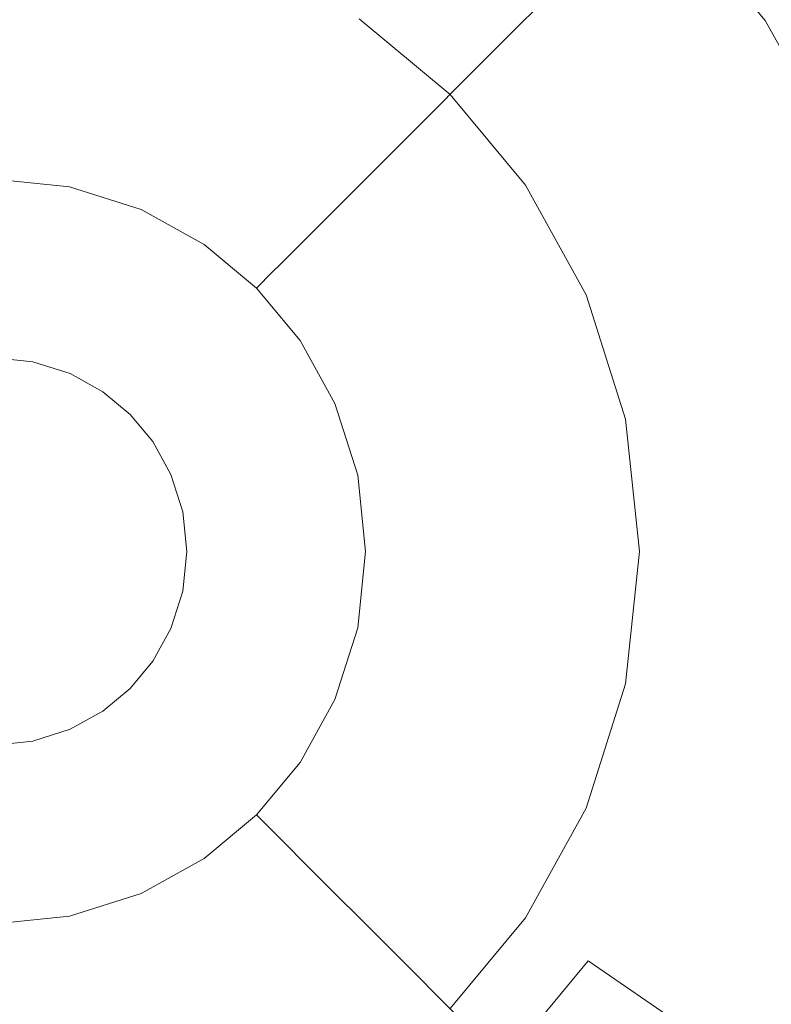
# Model space of a CAD drawing. Extents: x -99 to 241, y -486 to 0.
# Drawn here: x -37 to -34, y -350 to -347 of the extents above; entities that cross this region are included whole.
import ezdxf

# ---------------------------------------------------------------- set-up
doc = ezdxf.new("R2010")
doc.units = 0
doc.header["$LTSCALE"] = 500
doc.header["$MEASUREMENT"] = 0
doc.layers.add('EXC-CHROM', color=7, linetype='Continuous')
doc.layers.add('EXC-DYSZA', color=7, linetype='Continuous')

msp = doc.modelspace()

# ---------------------------------------------------------------- linework, layer by layer
at = {"layer": 'EXC-CHROM', "lineweight": 0, "invisible_edges": 15}
for points in [[(-88.7194, -386.4897, 879.752), (1.0703, -296.7, 879.752), (1.0703, -476.2794, 879.752), (-88.7194, -386.4897, 879.752)], [(-62.4184, -323.0012, 879.752), (1.0703, -296.7, 879.752), (-88.7194, -386.4897, 879.752), (-62.4184, -323.0012, 879.752)], [(-40.7672, -322.4964, 884.752), (-8.4816, -368.0163, 884.752), (-34.0456, -318.5751, 884.752), (-40.7672, -322.4964, 884.752)], [(-47.1199, -327.1328, 884.752), (-10.31, -369.083, 884.752), (-40.7672, -322.4964, 884.752), (-47.1199, -327.1328, 884.752)], [(-8.4816, -368.0163, 884.752), (-40.7672, -322.4964, 884.752), (-10.31, -369.083, 884.752), (-8.4816, -368.0163, 884.752)], [(-52.9923, -332.4271, 884.752), (-12.0378, -370.3441, 884.752), (-47.1199, -327.1328, 884.752), (-52.9923, -332.4271, 884.752)], [(-10.31, -369.083, 884.752), (-47.1199, -327.1328, 884.752), (-12.0378, -370.3441, 884.752), (-10.31, -369.083, 884.752)], [(-58.2865, -338.2996, 884.752), (-13.6353, -371.7842, 884.752), (-52.9923, -332.4271, 884.752), (-58.2865, -338.2996, 884.752)], [(-12.0378, -370.3441, 884.752), (-52.9923, -332.4271, 884.752), (-13.6353, -371.7842, 884.752), (-12.0378, -370.3441, 884.752)], [(-62.923, -344.6522, 884.752), (-15.0754, -373.3816, 884.752), (-58.2865, -338.2996, 884.752), (-62.923, -344.6522, 884.752)], [(-13.6353, -371.7842, 884.752), (-58.2865, -338.2996, 884.752), (-15.0754, -373.3816, 884.752), (-13.6353, -371.7842, 884.752)], [(-66.8444, -351.3739, 884.752), (-16.3366, -375.1095, 884.752), (-62.923, -344.6522, 884.752), (-66.8444, -351.3739, 884.752)], [(-15.0754, -373.3816, 884.752), (-62.923, -344.6522, 884.752), (-16.3366, -375.1095, 884.752), (-15.0754, -373.3816, 884.752)]]:
    msp.add_3dface(points, dxfattribs=at)
at = {"layer": 'EXC-DYSZA', "lineweight": 0}
for points, invisible_edges in [([(-35.3457, -347.2453, 879.952), (-35.1167, -346.27, 879.952), (-35.6266, -347.0116, 879.952), (-35.3457, -347.2453, 879.952)], 11), ([(-35.1167, -346.27, 879.452), (-35.1639, -347.0633, 878.6164), (-35.4933, -346.8176, 878.6164), (-35.1167, -346.27, 879.452)], 15), ([(-35.1167, -346.27, 879.952), (-35.3457, -347.2453, 879.952), (-34.7094, -346.6089, 879.952), (-35.1167, -346.27, 879.952)], 15), ([(-35.1639, -347.0633, 878.6164), (-35.1167, -346.27, 879.452), (-34.7094, -346.6089, 879.452), (-35.1639, -347.0633, 878.6164)], 15), ([(-36.3019, -346.4715, 878.6164), (-36.0771, -347.0814, 877.6469), (-36.4076, -346.9764, 877.6469), (-36.3019, -346.4715, 878.6164)], 15), ([(-36.0771, -347.0814, 877.6469), (-36.3019, -346.4715, 878.6164), (-35.8722, -346.6079, 878.6164), (-36.0771, -347.0814, 877.6469)], 15), ([(-35.8722, -346.6079, 878.6164), (-35.7857, -347.2426, 877.6469), (-36.0771, -347.0814, 877.6469), (-35.8722, -346.6079, 878.6164)], 15), ([(-35.7857, -347.2426, 877.6469), (-35.8722, -346.6079, 878.6164), (-35.4933, -346.8176, 878.6164), (-35.7857, -347.2426, 877.6469)], 15), ([(-35.112, -347.5262, 879.952), (-34.7094, -346.6089, 879.952), (-35.3457, -347.2453, 879.952), (-35.112, -347.5262, 879.952)], 11), ([(-34.3704, -347.0163, 879.452), (-35.1639, -347.0633, 878.6164), (-34.7094, -346.6089, 879.452), (-34.3704, -347.0163, 879.452)], 13), ([(-34.7094, -346.6089, 879.952), (-35.112, -347.5262, 879.952), (-34.3704, -347.0163, 879.952), (-34.7094, -346.6089, 879.952)], 15), ([(-34.3704, -347.0163, 879.452), (-34.7094, -346.6089, 879.952), (-34.3704, -347.0163, 879.952), (-34.3704, -347.0163, 879.452)], 13), ([(-34.7094, -346.6089, 879.952), (-34.3704, -347.0163, 879.452), (-34.7094, -346.6089, 879.452), (-34.7094, -346.6089, 879.952)], 15), ([(-35.4933, -346.8176, 878.6164), (-35.544, -347.4436, 877.6469), (-35.7857, -347.2426, 877.6469), (-35.4933, -346.8176, 878.6164)], 15), ([(-35.544, -347.4436, 877.6469), (-35.4933, -346.8176, 878.6164), (-35.1639, -347.0633, 878.6164), (-35.544, -347.4436, 877.6469)], 15), ([(-36.4754, -347.3006, 876.5992), (-36.7599, -346.9399, 877.6469), (-36.4076, -346.9764, 877.6469), (-36.4754, -347.3006, 876.5992)], 15), ([(-36.7599, -346.9399, 877.6469), (-36.4754, -347.3006, 876.5992), (-36.7599, -347.2712, 876.5992), (-36.7599, -346.9399, 877.6469)], 15), ([(-36.4076, -346.9764, 877.6469), (-36.2085, -347.3854, 876.5992), (-36.4754, -347.3006, 876.5992), (-36.4076, -346.9764, 877.6469)], 15), ([(-36.2085, -347.3854, 876.5992), (-36.4076, -346.9764, 877.6469), (-36.0771, -347.0814, 877.6469), (-36.2085, -347.3854, 876.5992)], 15), ([(-35.1639, -347.0633, 878.6164), (-34.3704, -347.0163, 879.452), (-34.9181, -347.3928, 878.6164), (-35.1639, -347.0633, 878.6164)], 15), ([(-34.9245, -347.8651, 879.952), (-34.3704, -347.0163, 879.952), (-35.112, -347.5262, 879.952), (-34.9245, -347.8651, 879.952)], 11), ([(-34.3704, -347.0163, 879.952), (-34.9245, -347.8651, 879.952), (-34.0985, -347.5077, 879.952), (-34.3704, -347.0163, 879.952)], 15), ([(-34.0985, -347.5077, 879.452), (-34.9181, -347.3928, 878.6164), (-34.3704, -347.0163, 879.452), (-34.0985, -347.5077, 879.452)], 15), ([(-34.3704, -347.0163, 879.952), (-34.0985, -347.5077, 879.452), (-34.3704, -347.0163, 879.452), (-34.3704, -347.0163, 879.952)], 15), ([(-34.0985, -347.5077, 879.452), (-34.3704, -347.0163, 879.952), (-34.0985, -347.5077, 879.952), (-34.0985, -347.5077, 879.452)], 13), ([(-36.0771, -347.0814, 877.6469), (-35.9733, -347.5156, 876.5992), (-36.2085, -347.3854, 876.5992), (-36.0771, -347.0814, 877.6469)], 15), ([(-35.9733, -347.5156, 876.5992), (-36.0771, -347.0814, 877.6469), (-35.7857, -347.2426, 877.6469), (-35.9733, -347.5156, 876.5992)], 15), ([(-34.9181, -347.3928, 878.6164), (-35.544, -347.4436, 877.6469), (-35.1639, -347.0633, 878.6164), (-34.9181, -347.3928, 878.6164)], 13), ([(-35.544, -347.4436, 877.6469), (-35.9733, -347.5156, 876.5992), (-35.7857, -347.2426, 877.6469), (-35.544, -347.4436, 877.6469)], 15), ([(-36.7599, -347.2712, 876.5992), (-36.5027, -347.4302, 875.5496), (-36.7599, -347.4036, 875.5496), (-36.7599, -347.2712, 876.5992)], 15), ([(-36.5027, -347.4302, 875.5496), (-36.7599, -347.2712, 876.5992), (-36.4754, -347.3006, 876.5992), (-36.5027, -347.4302, 875.5496)], 15), ([(-36.4754, -347.3006, 876.5992), (-36.2611, -347.5069, 875.5496), (-36.5027, -347.4302, 875.5496), (-36.4754, -347.3006, 876.5992)], 15), ([(-36.2611, -347.5069, 875.5496), (-36.4754, -347.3006, 876.5992), (-36.2085, -347.3854, 876.5992), (-36.2611, -347.5069, 875.5496)], 15), ([(-36.2085, -347.3854, 876.5992), (-36.0483, -347.6247, 875.5496), (-36.2611, -347.5069, 875.5496), (-36.2085, -347.3854, 876.5992)], 15), ([(-36.0483, -347.6247, 875.5496), (-36.2085, -347.3854, 876.5992), (-35.9733, -347.5156, 876.5992), (-36.0483, -347.6247, 875.5496)], 15), ([(-35.544, -347.4436, 877.6469), (-34.9181, -347.3928, 878.6164), (-35.3432, -347.6851, 877.6469), (-35.544, -347.4436, 877.6469)], 15), ([(-34.9181, -347.3928, 878.6164), (-35.1819, -347.9765, 877.6469), (-35.3432, -347.6851, 877.6469), (-34.9181, -347.3928, 878.6164)], 15), ([(-35.1819, -347.9765, 877.6469), (-34.9181, -347.3928, 878.6164), (-34.7084, -347.7716, 878.6164), (-35.1819, -347.9765, 877.6469)], 15), ([(-34.9181, -347.3928, 878.6164), (-34.0985, -347.5077, 879.452), (-34.7084, -347.7716, 878.6164), (-34.9181, -347.3928, 878.6164)], 15), ([(-36.5027, -347.4302, 875.5496), (-36.7599, -347.4348, 875.4283), (-36.7599, -347.4036, 875.5496), (-36.5027, -347.4302, 875.5496)], 15), ([(-36.7599, -347.4348, 875.4283), (-36.5027, -347.4302, 875.5496), (-36.5091, -347.4608, 875.4283), (-36.7599, -347.4348, 875.4283)], 15), ([(-36.5091, -347.4608, 875.4283), (-36.7599, -347.5067, 875.3264), (-36.7599, -347.4348, 875.4283), (-36.5091, -347.4608, 875.4283)], 15), ([(-36.2611, -347.5069, 875.5496), (-36.5091, -347.4608, 875.4283), (-36.5027, -347.4302, 875.5496), (-36.2611, -347.5069, 875.5496)], 15), ([(-35.9733, -347.5156, 876.5992), (-35.544, -347.4436, 877.6469), (-35.7841, -347.6837, 876.5992), (-35.9733, -347.5156, 876.5992)], 15), ([(-35.3432, -347.6851, 877.6469), (-35.7841, -347.6837, 876.5992), (-35.544, -347.4436, 877.6469), (-35.3432, -347.6851, 877.6469)], 13), ([(-36.7599, -347.5067, 875.3264), (-36.5091, -347.4608, 875.4283), (-36.5237, -347.5312, 875.3264), (-36.7599, -347.5067, 875.3264)], 15), ([(-36.2735, -347.5356, 875.4283), (-36.5237, -347.5312, 875.3264), (-36.5091, -347.4608, 875.4283), (-36.2735, -347.5356, 875.4283)], 15), ([(-36.5091, -347.4608, 875.4283), (-36.2611, -347.5069, 875.5496), (-36.2735, -347.5356, 875.4283), (-36.5091, -347.4608, 875.4283)], 15), ([(-36.5237, -347.5312, 875.3264), (-36.7599, -347.6168, 875.2678), (-36.7599, -347.5067, 875.3264), (-36.5237, -347.5312, 875.3264)], 11), ([(-36.0483, -347.6247, 875.5496), (-36.2735, -347.5356, 875.4283), (-36.2611, -347.5069, 875.5496), (-36.0483, -347.6247, 875.5496)], 15), ([(-35.7841, -347.6837, 876.5992), (-36.0483, -347.6247, 875.5496), (-35.9733, -347.5156, 876.5992), (-35.7841, -347.6837, 876.5992)], 15), ([(-34.8024, -348.2497, 879.952), (-34.0985, -347.5077, 879.952), (-34.9245, -347.8651, 879.952), (-34.8024, -348.2497, 879.952)], 11), ([(-34.0985, -347.5077, 879.952), (-34.8024, -348.2497, 879.952), (-33.9215, -348.0653, 879.952), (-34.0985, -347.5077, 879.952)], 15), ([(-33.9215, -348.0653, 879.452), (-34.7084, -347.7716, 878.6164), (-34.0985, -347.5077, 879.452), (-33.9215, -348.0653, 879.452)], 15), ([(-36.7599, -347.6168, 875.2678), (-36.5237, -347.5312, 875.3264), (-36.5463, -347.6389, 875.2678), (-36.7599, -347.6168, 875.2678)], 15), ([(-36.3022, -347.6016, 875.3264), (-36.5463, -347.6389, 875.2678), (-36.5237, -347.5312, 875.3264), (-36.3022, -347.6016, 875.3264)], 11), ([(-36.5237, -347.5312, 875.3264), (-36.2735, -347.5356, 875.4283), (-36.3022, -347.6016, 875.3264), (-36.5237, -347.5312, 875.3264)], 15), ([(-36.066, -347.6504, 875.4283), (-36.3022, -347.6016, 875.3264), (-36.2735, -347.5356, 875.4283), (-36.066, -347.6504, 875.4283)], 15), ([(-36.2735, -347.5356, 875.4283), (-36.0483, -347.6247, 875.5496), (-36.066, -347.6504, 875.4283), (-36.2735, -347.5356, 875.4283)], 15), ([(-36.5463, -347.6389, 875.2678), (-36.3022, -347.6016, 875.3264), (-36.3459, -347.7026, 875.2678), (-36.5463, -347.6389, 875.2678)], 15), ([(-36.1067, -347.7097, 875.3264), (-36.3459, -347.7026, 875.2678), (-36.3022, -347.6016, 875.3264), (-36.1067, -347.7097, 875.3264)], 11), ([(-36.3022, -347.6016, 875.3264), (-36.066, -347.6504, 875.4283), (-36.1067, -347.7097, 875.3264), (-36.3022, -347.6016, 875.3264)], 15), ([(-36.5463, -347.6389, 875.2678), (-36.7599, -347.7411, 875.252), (-36.7599, -347.6168, 875.2678), (-36.5463, -347.6389, 875.2678)], 15), ([(-36.7599, -347.7411, 875.252), (-36.5463, -347.6389, 875.2678), (-36.5718, -347.7606, 875.252), (-36.7599, -347.7411, 875.252)], 15), ([(-36.3459, -347.7026, 875.2678), (-36.5718, -347.7606, 875.252), (-36.5463, -347.6389, 875.2678), (-36.3459, -347.7026, 875.2678)], 15), ([(-35.8731, -347.7727, 875.5499), (-36.066, -347.6504, 875.4283), (-36.0483, -347.6247, 875.5496), (-35.8731, -347.7727, 875.5499)], 15), ([(-36.0483, -347.6247, 875.5496), (-35.7841, -347.6837, 876.5992), (-35.8731, -347.7727, 875.5499), (-36.0483, -347.6247, 875.5496)], 15), ([(-35.8948, -347.7943, 875.4285), (-36.1067, -347.7097, 875.3264), (-36.066, -347.6504, 875.4283), (-35.8948, -347.7943, 875.4285)], 15), ([(-36.066, -347.6504, 875.4283), (-35.8731, -347.7727, 875.5499), (-35.8948, -347.7943, 875.4285), (-36.066, -347.6504, 875.4283)], 15), ([(-35.7841, -347.6837, 876.5992), (-35.7251, -347.9479, 875.5496), (-35.8731, -347.7727, 875.5499), (-35.7841, -347.6837, 876.5992)], 11), ([(-35.7841, -347.6837, 876.5992), (-35.3432, -347.6851, 877.6469), (-35.616, -347.8728, 876.5992), (-35.7841, -347.6837, 876.5992)], 15), ([(-35.7251, -347.9479, 875.5496), (-35.7841, -347.6837, 876.5992), (-35.616, -347.8728, 876.5992), (-35.7251, -347.9479, 875.5496)], 15), ([(-35.3432, -347.6851, 877.6469), (-35.4859, -348.1081, 876.5992), (-35.616, -347.8728, 876.5992), (-35.3432, -347.6851, 877.6469)], 15), ([(-35.4859, -348.1081, 876.5992), (-35.3432, -347.6851, 877.6469), (-35.1819, -347.9765, 877.6469), (-35.4859, -348.1081, 876.5992)], 15), ([(-36.5718, -347.7606, 875.252), (-36.3459, -347.7026, 875.2678), (-36.3953, -347.8167, 875.252), (-36.5718, -347.7606, 875.252)], 15), ([(-36.1691, -347.8003, 875.2678), (-36.3953, -347.8167, 875.252), (-36.3459, -347.7026, 875.2678), (-36.1691, -347.8003, 875.2678)], 15), ([(-36.3459, -347.7026, 875.2678), (-36.1067, -347.7097, 875.3264), (-36.1691, -347.8003, 875.2678), (-36.3459, -347.7026, 875.2678)], 15), ([(-35.9451, -347.8447, 875.3265), (-36.1691, -347.8003, 875.2678), (-36.1067, -347.7097, 875.3264), (-35.9451, -347.8447, 875.3265)], 11), ([(-36.1067, -347.7097, 875.3264), (-35.8948, -347.7943, 875.4285), (-35.9451, -347.8447, 875.3265), (-36.1067, -347.7097, 875.3264)], 15), ([(-36.5718, -347.7606, 875.252), (-36.7599, -348.0598, 875.252), (-36.7599, -347.7411, 875.252), (-36.5718, -347.7606, 875.252)], 15), ([(-36.7599, -348.0598, 875.252), (-36.5718, -347.7606, 875.252), (-36.6371, -348.0725, 875.252), (-36.7599, -348.0598, 875.252)], 11), ([(-36.3953, -347.8167, 875.252), (-36.6371, -348.0725, 875.252), (-36.5718, -347.7606, 875.252), (-36.3953, -347.8167, 875.252)], 15), ([(-35.7251, -347.9479, 875.5496), (-35.8948, -347.7943, 875.4285), (-35.8731, -347.7727, 875.5499), (-35.7251, -347.9479, 875.5496)], 13), ([(-34.7084, -347.7716, 878.6164), (-35.0769, -348.3071, 877.6469), (-35.1819, -347.9765, 877.6469), (-34.7084, -347.7716, 878.6164)], 15), ([(-35.0769, -348.3071, 877.6469), (-34.7084, -347.7716, 878.6164), (-34.5719, -348.2014, 878.6164), (-35.0769, -348.3071, 877.6469)], 15), ([(-34.7084, -347.7716, 878.6164), (-33.9215, -348.0653, 879.452), (-34.5719, -348.2014, 878.6164), (-34.7084, -347.7716, 878.6164)], 15), ([(-36.6371, -348.0725, 875.252), (-36.3953, -347.8167, 875.252), (-36.5218, -348.1091, 875.252), (-36.6371, -348.0725, 875.252)], 11), ([(-36.2394, -347.9028, 875.252), (-36.5218, -348.1091, 875.252), (-36.3953, -347.8167, 875.252), (-36.2394, -347.9028, 875.252)], 15), ([(-36.3953, -347.8167, 875.252), (-36.1691, -347.8003, 875.2678), (-36.2394, -347.9028, 875.252), (-36.3953, -347.8167, 875.252)], 15), ([(-36.0229, -347.9223, 875.2678), (-36.2394, -347.9028, 875.252), (-36.1691, -347.8003, 875.2678), (-36.0229, -347.9223, 875.2678)], 15), ([(-36.1691, -347.8003, 875.2678), (-35.9451, -347.8447, 875.3265), (-36.0229, -347.9223, 875.2678), (-36.1691, -347.8003, 875.2678)], 15), ([(-35.7509, -347.9656, 875.4283), (-35.9451, -347.8447, 875.3265), (-35.8948, -347.7943, 875.4285), (-35.7509, -347.9656, 875.4283)], 13), ([(-35.8948, -347.7943, 875.4285), (-35.7251, -347.9479, 875.5496), (-35.7509, -347.9656, 875.4283), (-35.8948, -347.7943, 875.4285)], 15), ([(-35.8101, -348.0063, 875.3264), (-36.0229, -347.9223, 875.2678), (-35.9451, -347.8447, 875.3265), (-35.8101, -348.0063, 875.3264)], 11), ([(-35.9451, -347.8447, 875.3265), (-35.7509, -347.9656, 875.4283), (-35.8101, -348.0063, 875.3264), (-35.9451, -347.8447, 875.3265)], 15), ([(-35.616, -347.8728, 876.5992), (-35.6073, -348.1607, 875.5496), (-35.7251, -347.9479, 875.5496), (-35.616, -347.8728, 876.5992)], 15), ([(-35.6073, -348.1607, 875.5496), (-35.616, -347.8728, 876.5992), (-35.4859, -348.1081, 876.5992), (-35.6073, -348.1607, 875.5496)], 15), ([(-36.5218, -348.1091, 875.252), (-36.2394, -347.9028, 875.252), (-36.4201, -348.1654, 875.252), (-36.5218, -348.1091, 875.252)], 11), ([(-36.1105, -348.0101, 875.252), (-36.4201, -348.1654, 875.252), (-36.2394, -347.9028, 875.252), (-36.1105, -348.0101, 875.252)], 15), ([(-36.2394, -347.9028, 875.252), (-36.0229, -347.9223, 875.2678), (-36.1105, -348.0101, 875.252), (-36.2394, -347.9028, 875.252)], 15), ([(-35.9009, -348.0687, 875.2678), (-36.1105, -348.0101, 875.252), (-36.0229, -347.9223, 875.2678), (-35.9009, -348.0687, 875.2678)], 15), ([(-36.0229, -347.9223, 875.2678), (-35.8101, -348.0063, 875.3264), (-35.9009, -348.0687, 875.2678), (-36.0229, -347.9223, 875.2678)], 15), ([(-35.636, -348.1731, 875.4283), (-35.8101, -348.0063, 875.3264), (-35.7509, -347.9656, 875.4283), (-35.636, -348.1731, 875.4283)], 15), ([(-35.6073, -348.1607, 875.5496), (-35.7509, -347.9656, 875.4283), (-35.7251, -347.9479, 875.5496), (-35.6073, -348.1607, 875.5496)], 15), ([(-35.7509, -347.9656, 875.4283), (-35.6073, -348.1607, 875.5496), (-35.636, -348.1731, 875.4283), (-35.7509, -347.9656, 875.4283)], 15), ([(-35.1819, -347.9765, 877.6469), (-35.4012, -348.375, 876.5992), (-35.4859, -348.1081, 876.5992), (-35.1819, -347.9765, 877.6469)], 15), ([(-35.4012, -348.375, 876.5992), (-35.1819, -347.9765, 877.6469), (-35.0769, -348.3071, 877.6469), (-35.4012, -348.375, 876.5992)], 15), ([(-35.7021, -348.2017, 875.3264), (-35.9009, -348.0687, 875.2678), (-35.8101, -348.0063, 875.3264), (-35.7021, -348.2017, 875.3264)], 11), ([(-35.8101, -348.0063, 875.3264), (-35.636, -348.1731, 875.4283), (-35.7021, -348.2017, 875.3264), (-35.8101, -348.0063, 875.3264)], 15), ([(-36.4201, -348.1654, 875.252), (-36.1105, -348.0101, 875.252), (-36.3358, -348.2355, 875.252), (-36.4201, -348.1654, 875.252)], 11), ([(-36.0033, -348.1391, 875.252), (-36.3358, -348.2355, 875.252), (-36.1105, -348.0101, 875.252), (-36.0033, -348.1391, 875.252)], 15), ([(-36.1105, -348.0101, 875.252), (-35.9009, -348.0687, 875.2678), (-36.0033, -348.1391, 875.252), (-36.1105, -348.0101, 875.252)], 15), ([(-34.7599, -348.6595, 879.952), (-33.9215, -348.0653, 879.952), (-34.8024, -348.2497, 879.952), (-34.7599, -348.6595, 879.952)], 11), ([(-33.9215, -348.0653, 879.952), (-34.7599, -348.6595, 879.952), (-33.86, -348.6595, 879.952), (-33.9215, -348.0653, 879.952)], 15), ([(-33.86, -348.6595, 879.452), (-34.5719, -348.2014, 878.6164), (-33.9215, -348.0653, 879.452), (-33.86, -348.6595, 879.452)], 15), ([(-35.8031, -348.2454, 875.2678), (-36.0033, -348.1391, 875.252), (-35.9009, -348.0687, 875.2678), (-35.8031, -348.2454, 875.2678)], 15), ([(-35.9009, -348.0687, 875.2678), (-35.7021, -348.2017, 875.3264), (-35.8031, -348.2454, 875.2678), (-35.9009, -348.0687, 875.2678)], 15), ([(-35.4859, -348.1081, 876.5992), (-35.5307, -348.4021, 875.5496), (-35.6073, -348.1607, 875.5496), (-35.4859, -348.1081, 876.5992)], 15), ([(-35.5307, -348.4021, 875.5496), (-35.4859, -348.1081, 876.5992), (-35.4012, -348.375, 876.5992), (-35.5307, -348.4021, 875.5496)], 15), ([(-36.3358, -348.2355, 875.252), (-36.0033, -348.1391, 875.252), (-36.2659, -348.3197, 875.252), (-36.3358, -348.2355, 875.252)], 11), ([(-35.9171, -348.2947, 875.252), (-36.2659, -348.3197, 875.252), (-36.0033, -348.1391, 875.252), (-35.9171, -348.2947, 875.252)], 15), ([(-36.0033, -348.1391, 875.252), (-35.8031, -348.2454, 875.2678), (-35.9171, -348.2947, 875.252), (-36.0033, -348.1391, 875.252)], 15), ([(-35.5612, -348.4085, 875.4283), (-35.7021, -348.2017, 875.3264), (-35.636, -348.1731, 875.4283), (-35.5612, -348.4085, 875.4283)], 15), ([(-35.5307, -348.4021, 875.5496), (-35.636, -348.1731, 875.4283), (-35.6073, -348.1607, 875.5496), (-35.5307, -348.4021, 875.5496)], 15), ([(-35.636, -348.1731, 875.4283), (-35.5307, -348.4021, 875.5496), (-35.5612, -348.4085, 875.4283), (-35.636, -348.1731, 875.4283)], 15), ([(-35.6317, -348.4233, 875.3264), (-35.8031, -348.2454, 875.2678), (-35.7021, -348.2017, 875.3264), (-35.6317, -348.4233, 875.3264)], 11), ([(-35.7021, -348.2017, 875.3264), (-35.5612, -348.4085, 875.4283), (-35.6317, -348.4233, 875.3264), (-35.7021, -348.2017, 875.3264)], 15), ([(-34.5719, -348.2014, 878.6164), (-35.0404, -348.6595, 877.6469), (-35.0769, -348.3071, 877.6469), (-34.5719, -348.2014, 878.6164)], 15), ([(-35.0404, -348.6595, 877.6469), (-34.5719, -348.2014, 878.6164), (-34.5246, -348.6595, 878.6164), (-35.0404, -348.6595, 877.6469)], 15), ([(-34.5719, -348.2014, 878.6164), (-33.86, -348.6595, 879.452), (-34.5246, -348.6595, 878.6164), (-34.5719, -348.2014, 878.6164)], 15), ([(-35.7394, -348.4458, 875.2678), (-35.9171, -348.2947, 875.252), (-35.8031, -348.2454, 875.2678), (-35.7394, -348.4458, 875.2678)], 15), ([(-35.8031, -348.2454, 875.2678), (-35.6317, -348.4233, 875.3264), (-35.7394, -348.4458, 875.2678), (-35.8031, -348.2454, 875.2678)], 15), ([(-36.2659, -348.3197, 875.252), (-35.9171, -348.2947, 875.252), (-36.2098, -348.4213, 875.252), (-36.2659, -348.3197, 875.252)], 11), ([(-35.8612, -348.4713, 875.252), (-36.2098, -348.4213, 875.252), (-35.9171, -348.2947, 875.252), (-35.8612, -348.4713, 875.252)], 15), ([(-35.9171, -348.2947, 875.252), (-35.7394, -348.4458, 875.2678), (-35.8612, -348.4713, 875.252), (-35.9171, -348.2947, 875.252)], 15), ([(-35.0769, -348.3071, 877.6469), (-35.3717, -348.6595, 876.5992), (-35.4012, -348.375, 876.5992), (-35.0769, -348.3071, 877.6469)], 15), ([(-35.3717, -348.6595, 876.5992), (-35.0769, -348.3071, 877.6469), (-35.0404, -348.6595, 877.6469), (-35.3717, -348.6595, 876.5992)], 15), ([(-35.5041, -348.6595, 875.5496), (-35.5612, -348.4085, 875.4283), (-35.5307, -348.4021, 875.5496), (-35.5041, -348.6595, 875.5496)], 15), ([(-35.4012, -348.375, 876.5992), (-35.5041, -348.6595, 875.5496), (-35.5307, -348.4021, 875.5496), (-35.4012, -348.375, 876.5992)], 15), ([(-35.5041, -348.6595, 875.5496), (-35.4012, -348.375, 876.5992), (-35.3717, -348.6595, 876.5992), (-35.5041, -348.6595, 875.5496)], 15), ([(-36.2098, -348.4213, 875.252), (-35.8612, -348.4713, 875.252), (-36.1731, -348.5366, 875.252), (-36.2098, -348.4213, 875.252)], 11), ([(-35.6073, -348.6595, 875.3264), (-35.7394, -348.4458, 875.2678), (-35.6317, -348.4233, 875.3264), (-35.6073, -348.6595, 875.3264)], 11), ([(-35.5353, -348.6595, 875.4283), (-35.6317, -348.4233, 875.3264), (-35.5612, -348.4085, 875.4283), (-35.5353, -348.6595, 875.4283)], 15), ([(-35.6317, -348.4233, 875.3264), (-35.5353, -348.6595, 875.4283), (-35.6073, -348.6595, 875.3264), (-35.6317, -348.4233, 875.3264)], 15), ([(-35.5612, -348.4085, 875.4283), (-35.5041, -348.6595, 875.5496), (-35.5353, -348.6595, 875.4283), (-35.5612, -348.4085, 875.4283)], 15), ([(-35.7173, -348.6595, 875.2678), (-35.8612, -348.4713, 875.252), (-35.7394, -348.4458, 875.2678), (-35.7173, -348.6595, 875.2678)], 15), ([(-35.7394, -348.4458, 875.2678), (-35.6073, -348.6595, 875.3264), (-35.7173, -348.6595, 875.2678), (-35.7394, -348.4458, 875.2678)], 15), ([(-35.8417, -348.6595, 875.252), (-36.1731, -348.5366, 875.252), (-35.8612, -348.4713, 875.252), (-35.8417, -348.6595, 875.252)], 15), ([(-35.8612, -348.4713, 875.252), (-35.7173, -348.6595, 875.2678), (-35.8417, -348.6595, 875.252), (-35.8612, -348.4713, 875.252)], 15), ([(-36.1731, -348.5366, 875.252), (-35.8417, -348.6595, 875.252), (-36.1603, -348.6595, 875.252), (-36.1731, -348.5366, 875.252)], 11), ([(-36.1603, -348.6595, 875.252), (-35.861, -348.8477, 875.252), (-36.1731, -348.7824, 875.252), (-36.1603, -348.6595, 875.252)], 11), ([(-35.861, -348.8477, 875.252), (-36.1603, -348.6595, 875.252), (-35.8417, -348.6595, 875.252), (-35.861, -348.8477, 875.252)], 15), ([(-35.8417, -348.6595, 875.252), (-35.7394, -348.8732, 875.2678), (-35.861, -348.8477, 875.252), (-35.8417, -348.6595, 875.252)], 15), ([(-35.7394, -348.8732, 875.2678), (-35.8417, -348.6595, 875.252), (-35.7173, -348.6595, 875.2678), (-35.7394, -348.8732, 875.2678)], 15), ([(-35.7173, -348.6595, 875.2678), (-35.6317, -348.8957, 875.3264), (-35.7394, -348.8732, 875.2678), (-35.7173, -348.6595, 875.2678)], 15), ([(-35.6317, -348.8957, 875.3264), (-35.7173, -348.6595, 875.2678), (-35.6073, -348.6595, 875.3264), (-35.6317, -348.8957, 875.3264)], 11), ([(-35.6073, -348.6595, 875.3264), (-35.5612, -348.9104, 875.4283), (-35.6317, -348.8957, 875.3264), (-35.6073, -348.6595, 875.3264)], 15), ([(-35.5612, -348.9104, 875.4283), (-35.6073, -348.6595, 875.3264), (-35.5353, -348.6595, 875.4283), (-35.5612, -348.9104, 875.4283)], 15), ([(-35.5353, -348.6595, 875.4283), (-35.5307, -348.9168, 875.5496), (-35.5612, -348.9104, 875.4283), (-35.5353, -348.6595, 875.4283)], 15), ([(-35.5307, -348.9168, 875.5496), (-35.5353, -348.6595, 875.4283), (-35.5041, -348.6595, 875.5496), (-35.5307, -348.9168, 875.5496)], 15), ([(-35.5307, -348.9168, 875.5496), (-35.3717, -348.6595, 876.5992), (-35.4012, -348.944, 876.5992), (-35.5307, -348.9168, 875.5496)], 15), ([(-35.3717, -348.6595, 876.5992), (-35.5307, -348.9168, 875.5496), (-35.5041, -348.6595, 875.5496), (-35.3717, -348.6595, 876.5992)], 15), ([(-35.4012, -348.944, 876.5992), (-35.0404, -348.6595, 877.6469), (-35.0769, -349.0118, 877.6469), (-35.4012, -348.944, 876.5992)], 15), ([(-35.0404, -348.6595, 877.6469), (-35.4012, -348.944, 876.5992), (-35.3717, -348.6595, 876.5992), (-35.0404, -348.6595, 877.6469)], 15), ([(-35.0769, -349.0118, 877.6469), (-34.5246, -348.6595, 878.6164), (-34.5719, -349.1176, 878.6164), (-35.0769, -349.0118, 877.6469)], 15), ([(-34.5246, -348.6595, 878.6164), (-35.0769, -349.0118, 877.6469), (-35.0404, -348.6595, 877.6469), (-34.5246, -348.6595, 878.6164)], 15), ([(-34.8024, -349.0693, 879.952), (-33.86, -348.6595, 879.952), (-34.7599, -348.6595, 879.952), (-34.8024, -349.0693, 879.952)], 11), ([(-33.86, -348.6595, 879.952), (-34.8024, -349.0693, 879.952), (-33.9215, -349.2537, 879.952), (-33.86, -348.6595, 879.952)], 15), ([(-34.5246, -348.6595, 878.6164), (-33.9215, -349.2537, 879.452), (-34.5719, -349.1176, 878.6164), (-34.5246, -348.6595, 878.6164)], 15), ([(-33.9215, -349.2537, 879.452), (-34.5246, -348.6595, 878.6164), (-33.86, -348.6595, 879.452), (-33.9215, -349.2537, 879.452)], 15), ([(-36.1731, -348.7824, 875.252), (-35.9171, -349.0242, 875.252), (-36.2098, -348.8977, 875.252), (-36.1731, -348.7824, 875.252)], 11), ([(-35.9171, -349.0242, 875.252), (-36.1731, -348.7824, 875.252), (-35.861, -348.8477, 875.252), (-35.9171, -349.0242, 875.252)], 15), ([(-35.861, -348.8477, 875.252), (-35.8031, -349.0736, 875.2678), (-35.9171, -349.0242, 875.252), (-35.861, -348.8477, 875.252)], 15), ([(-35.8031, -349.0736, 875.2678), (-35.861, -348.8477, 875.252), (-35.7394, -348.8732, 875.2678), (-35.8031, -349.0736, 875.2678)], 15), ([(-35.7394, -348.8732, 875.2678), (-35.7021, -349.1173, 875.3264), (-35.8031, -349.0736, 875.2678), (-35.7394, -348.8732, 875.2678)], 15), ([(-35.7021, -349.1173, 875.3264), (-35.7394, -348.8732, 875.2678), (-35.6317, -348.8957, 875.3264), (-35.7021, -349.1173, 875.3264)], 11), ([(-36.2098, -348.8977, 875.252), (-36.0033, -349.1799, 875.252), (-36.2659, -348.9993, 875.252), (-36.2098, -348.8977, 875.252)], 11), ([(-36.0033, -349.1799, 875.252), (-36.2098, -348.8977, 875.252), (-35.9171, -349.0242, 875.252), (-36.0033, -349.1799, 875.252)], 15), ([(-35.6317, -348.8957, 875.3264), (-35.636, -349.1459, 875.4283), (-35.7021, -349.1173, 875.3264), (-35.6317, -348.8957, 875.3264)], 15), ([(-35.636, -349.1459, 875.4283), (-35.6317, -348.8957, 875.3264), (-35.5612, -348.9104, 875.4283), (-35.636, -349.1459, 875.4283)], 15), ([(-35.5612, -348.9104, 875.4283), (-35.6073, -349.1583, 875.5496), (-35.636, -349.1459, 875.4283), (-35.5612, -348.9104, 875.4283)], 15), ([(-35.6073, -349.1583, 875.5496), (-35.5612, -348.9104, 875.4283), (-35.5307, -348.9168, 875.5496), (-35.6073, -349.1583, 875.5496)], 15), ([(-35.4012, -348.944, 876.5992), (-35.6073, -349.1583, 875.5496), (-35.5307, -348.9168, 875.5496), (-35.4012, -348.944, 876.5992)], 15), ([(-35.6073, -349.1583, 875.5496), (-35.4012, -348.944, 876.5992), (-35.4859, -349.2109, 876.5992), (-35.6073, -349.1583, 875.5496)], 15), ([(-35.0769, -349.0118, 877.6469), (-35.4859, -349.2109, 876.5992), (-35.4012, -348.944, 876.5992), (-35.0769, -349.0118, 877.6469)], 15), ([(-36.2659, -348.9993, 875.252), (-36.1105, -349.3089, 875.252), (-36.3358, -349.0835, 875.252), (-36.2659, -348.9993, 875.252)], 11), ([(-36.1105, -349.3089, 875.252), (-36.2659, -348.9993, 875.252), (-36.0033, -349.1799, 875.252), (-36.1105, -349.3089, 875.252)], 15), ([(-35.4859, -349.2109, 876.5992), (-35.0769, -349.0118, 877.6469), (-35.1819, -349.3425, 877.6469), (-35.4859, -349.2109, 876.5992)], 15), ([(-34.5719, -349.1176, 878.6164), (-35.1819, -349.3425, 877.6469), (-35.0769, -349.0118, 877.6469), (-34.5719, -349.1176, 878.6164)], 15), ([(-35.9171, -349.0242, 875.252), (-35.9009, -349.2503, 875.2678), (-36.0033, -349.1799, 875.252), (-35.9171, -349.0242, 875.252)], 15), ([(-35.9009, -349.2503, 875.2678), (-35.9171, -349.0242, 875.252), (-35.8031, -349.0736, 875.2678), (-35.9009, -349.2503, 875.2678)], 15), ([(-34.9245, -349.4538, 879.952), (-33.9215, -349.2537, 879.952), (-34.8024, -349.0693, 879.952), (-34.9245, -349.4538, 879.952)], 11), ([(-36.3358, -349.0835, 875.252), (-36.2394, -349.4162, 875.252), (-36.4201, -349.1536, 875.252), (-36.3358, -349.0835, 875.252)], 11), ([(-36.2394, -349.4162, 875.252), (-36.3358, -349.0835, 875.252), (-36.1105, -349.3089, 875.252), (-36.2394, -349.4162, 875.252)], 15), ([(-35.8031, -349.0736, 875.2678), (-35.8101, -349.3127, 875.3264), (-35.9009, -349.2503, 875.2678), (-35.8031, -349.0736, 875.2678)], 15), ([(-35.8101, -349.3127, 875.3264), (-35.8031, -349.0736, 875.2678), (-35.7021, -349.1173, 875.3264), (-35.8101, -349.3127, 875.3264)], 11), ([(-35.7021, -349.1173, 875.3264), (-35.7509, -349.3534, 875.4283), (-35.8101, -349.3127, 875.3264), (-35.7021, -349.1173, 875.3264)], 15), ([(-35.7509, -349.3534, 875.4283), (-35.7021, -349.1173, 875.3264), (-35.636, -349.1459, 875.4283), (-35.7509, -349.3534, 875.4283)], 15), ([(-35.1819, -349.3425, 877.6469), (-34.5719, -349.1176, 878.6164), (-34.7084, -349.5474, 878.6164), (-35.1819, -349.3425, 877.6469)], 15), ([(-34.5719, -349.1176, 878.6164), (-34.0985, -349.8113, 879.452), (-34.7084, -349.5474, 878.6164), (-34.5719, -349.1176, 878.6164)], 15), ([(-34.0985, -349.8113, 879.452), (-34.5719, -349.1176, 878.6164), (-33.9215, -349.2537, 879.452), (-34.0985, -349.8113, 879.452)], 15), ([(-36.4201, -349.1536, 875.252), (-36.3953, -349.5023, 875.252), (-36.5218, -349.2098, 875.252), (-36.4201, -349.1536, 875.252)], 11), ([(-36.3953, -349.5023, 875.252), (-36.4201, -349.1536, 875.252), (-36.2394, -349.4162, 875.252), (-36.3953, -349.5023, 875.252)], 15), ([(-35.636, -349.1459, 875.4283), (-35.7251, -349.3711, 875.5496), (-35.7509, -349.3534, 875.4283), (-35.636, -349.1459, 875.4283)], 15), ([(-35.7251, -349.3711, 875.5496), (-35.636, -349.1459, 875.4283), (-35.6073, -349.1583, 875.5496), (-35.7251, -349.3711, 875.5496)], 15), ([(-35.4859, -349.2109, 876.5992), (-35.7251, -349.3711, 875.5496), (-35.6073, -349.1583, 875.5496), (-35.4859, -349.2109, 876.5992)], 15), ([(-36.0033, -349.1799, 875.252), (-36.0226, -349.3968, 875.2678), (-36.1105, -349.3089, 875.252), (-36.0033, -349.1799, 875.252)], 15), ([(-36.0226, -349.3968, 875.2678), (-36.0033, -349.1799, 875.252), (-35.9009, -349.2503, 875.2678), (-36.0226, -349.3968, 875.2678)], 15), ([(-36.5218, -349.2098, 875.252), (-36.5718, -349.5584, 875.252), (-36.6371, -349.2464, 875.252), (-36.5218, -349.2098, 875.252)], 11), ([(-36.5718, -349.5584, 875.252), (-36.5218, -349.2098, 875.252), (-36.3953, -349.5023, 875.252), (-36.5718, -349.5584, 875.252)], 15), ([(-35.7251, -349.3711, 875.5496), (-35.4859, -349.2109, 876.5992), (-35.616, -349.4462, 876.5992), (-35.7251, -349.3711, 875.5496)], 15), ([(-35.1819, -349.3425, 877.6469), (-35.616, -349.4462, 876.5992), (-35.4859, -349.2109, 876.5992), (-35.1819, -349.3425, 877.6469)], 15), ([(-36.7599, -349.5779, 875.252), (-36.6371, -349.2464, 875.252), (-36.5718, -349.5584, 875.252), (-36.7599, -349.5779, 875.252)], 15), ([(-36.6371, -349.2464, 875.252), (-36.7599, -349.5779, 875.252), (-36.7599, -349.2592, 875.252), (-36.6371, -349.2464, 875.252)], 11), ([(-35.9009, -349.2503, 875.2678), (-35.9449, -349.4746, 875.3264), (-36.0226, -349.3968, 875.2678), (-35.9009, -349.2503, 875.2678)], 15), ([(-35.9449, -349.4746, 875.3264), (-35.9009, -349.2503, 875.2678), (-35.8101, -349.3127, 875.3264), (-35.9449, -349.4746, 875.3264)], 11), ([(-33.9215, -349.2537, 879.952), (-34.9245, -349.4538, 879.952), (-34.0985, -349.8113, 879.952), (-33.9215, -349.2537, 879.952)], 15), ([(-36.1105, -349.3089, 875.252), (-36.1691, -349.5186, 875.2678), (-36.2394, -349.4162, 875.252), (-36.1105, -349.3089, 875.252)], 15), ([(-36.1691, -349.5186, 875.2678), (-36.1105, -349.3089, 875.252), (-36.0226, -349.3968, 875.2678), (-36.1691, -349.5186, 875.2678)], 15), ([(-35.8101, -349.3127, 875.3264), (-35.894, -349.5255, 875.4283), (-35.9449, -349.4746, 875.3264), (-35.8101, -349.3127, 875.3264)], 13), ([(-35.894, -349.5255, 875.4283), (-35.8101, -349.3127, 875.3264), (-35.7509, -349.3534, 875.4283), (-35.894, -349.5255, 875.4283)], 15), ([(-35.616, -349.4462, 876.5992), (-35.1819, -349.3425, 877.6469), (-35.3432, -349.6339, 877.6469), (-35.616, -349.4462, 876.5992)], 15), ([(-34.7084, -349.5474, 878.6164), (-35.3432, -349.6339, 877.6469), (-35.1819, -349.3425, 877.6469), (-34.7084, -349.5474, 878.6164)], 15), ([(-35.7509, -349.3534, 875.4283), (-35.8719, -349.5476, 875.5496), (-35.894, -349.5255, 875.4283), (-35.7509, -349.3534, 875.4283)], 13), ([(-35.8719, -349.5476, 875.5496), (-35.7509, -349.3534, 875.4283), (-35.7251, -349.3711, 875.5496), (-35.8719, -349.5476, 875.5496)], 15), ([(-35.7251, -349.3711, 875.5496), (-35.7782, -349.6412, 876.5992), (-35.8719, -349.5476, 875.5496), (-35.7251, -349.3711, 875.5496)], 13), ([(-35.7782, -349.6412, 876.5992), (-35.7251, -349.3711, 875.5496), (-35.616, -349.4462, 876.5992), (-35.7782, -349.6412, 876.5992)], 15), ([(-36.0226, -349.3968, 875.2678), (-36.1067, -349.6093, 875.3264), (-36.1691, -349.5186, 875.2678), (-36.0226, -349.3968, 875.2678)], 15), ([(-36.1067, -349.6093, 875.3264), (-36.0226, -349.3968, 875.2678), (-35.9449, -349.4746, 875.3264), (-36.1067, -349.6093, 875.3264)], 11), ([(-36.2394, -349.4162, 875.252), (-36.3459, -349.6164, 875.2678), (-36.3953, -349.5023, 875.252), (-36.2394, -349.4162, 875.252)], 15), ([(-36.3459, -349.6164, 875.2678), (-36.2394, -349.4162, 875.252), (-36.1691, -349.5186, 875.2678), (-36.3459, -349.6164, 875.2678)], 15), ([(-35.3432, -349.6339, 877.6469), (-35.7782, -349.6412, 876.5992), (-35.616, -349.4462, 876.5992), (-35.3432, -349.6339, 877.6469)], 15), ([(-35.112, -349.7928, 879.952), (-34.0985, -349.8113, 879.952), (-34.9245, -349.4538, 879.952), (-35.112, -349.7928, 879.952)], 11), ([(-35.9449, -349.4746, 875.3264), (-36.066, -349.6686, 875.4283), (-36.1067, -349.6093, 875.3264), (-35.9449, -349.4746, 875.3264)], 15), ([(-36.066, -349.6686, 875.4283), (-35.9449, -349.4746, 875.3264), (-35.894, -349.5255, 875.4283), (-36.066, -349.6686, 875.4283)], 15), ([(-36.3953, -349.5023, 875.252), (-36.5463, -349.6801, 875.2678), (-36.5718, -349.5584, 875.252), (-36.3953, -349.5023, 875.252)], 15), ([(-36.5463, -349.6801, 875.2678), (-36.3953, -349.5023, 875.252), (-36.3459, -349.6164, 875.2678), (-36.5463, -349.6801, 875.2678)], 15), ([(-36.1691, -349.5186, 875.2678), (-36.3022, -349.7174, 875.3264), (-36.3459, -349.6164, 875.2678), (-36.1691, -349.5186, 875.2678)], 15), ([(-36.3022, -349.7174, 875.3264), (-36.1691, -349.5186, 875.2678), (-36.1067, -349.6093, 875.3264), (-36.3022, -349.7174, 875.3264)], 11), ([(-35.894, -349.5255, 875.4283), (-36.0483, -349.6943, 875.5496), (-36.066, -349.6686, 875.4283), (-35.894, -349.5255, 875.4283)], 15), ([(-36.0483, -349.6943, 875.5496), (-35.894, -349.5255, 875.4283), (-35.8719, -349.5476, 875.5496), (-36.0483, -349.6943, 875.5496)], 15), ([(-36.5718, -349.5584, 875.252), (-36.7599, -349.7022, 875.2678), (-36.7599, -349.5779, 875.252), (-36.5718, -349.5584, 875.252)], 15), ([(-36.7599, -349.7022, 875.2678), (-36.5718, -349.5584, 875.252), (-36.5463, -349.6801, 875.2678), (-36.7599, -349.7022, 875.2678)], 15), ([(-35.7782, -349.6412, 876.5992), (-36.0483, -349.6943, 875.5496), (-35.8719, -349.5476, 875.5496), (-35.7782, -349.6412, 876.5992)], 15), ([(-35.3432, -349.6339, 877.6469), (-34.7084, -349.5474, 878.6164), (-34.9181, -349.9262, 878.6164), (-35.3432, -349.6339, 877.6469)], 15), ([(-34.7084, -349.5474, 878.6164), (-34.3704, -350.3027, 879.452), (-34.9181, -349.9262, 878.6164), (-34.7084, -349.5474, 878.6164)], 15), ([(-34.3704, -350.3027, 879.452), (-34.7084, -349.5474, 878.6164), (-34.0985, -349.8113, 879.452), (-34.3704, -350.3027, 879.452)], 15), ([(-36.3459, -349.6164, 875.2678), (-36.5237, -349.7878, 875.3264), (-36.5463, -349.6801, 875.2678), (-36.3459, -349.6164, 875.2678)], 15), ([(-36.5237, -349.7878, 875.3264), (-36.3459, -349.6164, 875.2678), (-36.3022, -349.7174, 875.3264), (-36.5237, -349.7878, 875.3264)], 11), ([(-36.1067, -349.6093, 875.3264), (-36.2735, -349.7834, 875.4283), (-36.3022, -349.7174, 875.3264), (-36.1067, -349.6093, 875.3264)], 15), ([(-36.2735, -349.7834, 875.4283), (-36.1067, -349.6093, 875.3264), (-36.066, -349.6686, 875.4283), (-36.2735, -349.7834, 875.4283)], 15), ([(-36.0483, -349.6943, 875.5496), (-35.7782, -349.6412, 876.5992), (-35.9733, -349.8034, 876.5992), (-36.0483, -349.6943, 875.5496)], 15), ([(-35.544, -349.8754, 877.6469), (-35.9733, -349.8034, 876.5992), (-35.7782, -349.6412, 876.5992), (-35.544, -349.8754, 877.6469)], 11), ([(-35.7782, -349.6412, 876.5992), (-35.3432, -349.6339, 877.6469), (-35.544, -349.8754, 877.6469), (-35.7782, -349.6412, 876.5992)], 15), ([(-34.9181, -349.9262, 878.6164), (-35.544, -349.8754, 877.6469), (-35.3432, -349.6339, 877.6469), (-34.9181, -349.9262, 878.6164)], 15), ([(-36.5463, -349.6801, 875.2678), (-36.7599, -349.8122, 875.3264), (-36.7599, -349.7022, 875.2678), (-36.5463, -349.6801, 875.2678)], 15), ([(-36.7599, -349.8122, 875.3264), (-36.5463, -349.6801, 875.2678), (-36.5237, -349.7878, 875.3264), (-36.7599, -349.8122, 875.3264)], 11), ([(-36.066, -349.6686, 875.4283), (-36.2611, -349.8121, 875.5496), (-36.2735, -349.7834, 875.4283), (-36.066, -349.6686, 875.4283)], 15), ([(-36.2611, -349.8121, 875.5496), (-36.066, -349.6686, 875.4283), (-36.0483, -349.6943, 875.5496), (-36.2611, -349.8121, 875.5496)], 15), ([(-35.9733, -349.8034, 876.5992), (-36.2611, -349.8121, 875.5496), (-36.0483, -349.6943, 875.5496), (-35.9733, -349.8034, 876.5992)], 15), ([(-36.3022, -349.7174, 875.3264), (-36.5091, -349.8582, 875.4283), (-36.5237, -349.7878, 875.3264), (-36.3022, -349.7174, 875.3264)], 15), ([(-36.5091, -349.8582, 875.4283), (-36.3022, -349.7174, 875.3264), (-36.2735, -349.7834, 875.4283), (-36.5091, -349.8582, 875.4283)], 15), ([(-36.5237, -349.7878, 875.3264), (-36.7599, -349.8842, 875.4283), (-36.7599, -349.8122, 875.3264), (-36.5237, -349.7878, 875.3264)], 15), ([(-36.7599, -349.8842, 875.4283), (-36.5237, -349.7878, 875.3264), (-36.5091, -349.8582, 875.4283), (-36.7599, -349.8842, 875.4283)], 15), ([(-36.2735, -349.7834, 875.4283), (-36.5027, -349.8888, 875.5496), (-36.5091, -349.8582, 875.4283), (-36.2735, -349.7834, 875.4283)], 15), ([(-36.5027, -349.8888, 875.5496), (-36.2735, -349.7834, 875.4283), (-36.2611, -349.8121, 875.5496), (-36.5027, -349.8888, 875.5496)], 15), ([(-36.2611, -349.8121, 875.5496), (-35.9733, -349.8034, 876.5992), (-36.2085, -349.9336, 876.5992), (-36.2611, -349.8121, 875.5496)], 15), ([(-35.7857, -350.0764, 877.6469), (-36.2085, -349.9336, 876.5992), (-35.9733, -349.8034, 876.5992), (-35.7857, -350.0764, 877.6469)], 15), ([(-35.9733, -349.8034, 876.5992), (-35.544, -349.8754, 877.6469), (-35.7857, -350.0764, 877.6469), (-35.9733, -349.8034, 876.5992)], 15), ([(-35.3457, -350.0737, 879.952), (-34.3704, -350.3027, 879.952), (-35.112, -349.7928, 879.952), (-35.3457, -350.0737, 879.952)], 11), ([(-34.0985, -349.8113, 879.952), (-35.112, -349.7928, 879.952), (-34.3704, -350.3027, 879.952), (-34.0985, -349.8113, 879.952)], 15), ([(-36.2085, -349.9336, 876.5992), (-36.5027, -349.8888, 875.5496), (-36.2611, -349.8121, 875.5496), (-36.2085, -349.9336, 876.5992)], 15), ([(-34.0985, -349.8113, 879.952), (-34.3704, -350.3027, 879.452), (-34.0985, -349.8113, 879.452), (-34.0985, -349.8113, 879.952)], 15), ([(-34.3704, -350.3027, 879.452), (-34.0985, -349.8113, 879.952), (-34.3704, -350.3027, 879.952), (-34.3704, -350.3027, 879.452)], 13), ([(-36.5091, -349.8582, 875.4283), (-36.7599, -349.9154, 875.5496), (-36.7599, -349.8842, 875.4283), (-36.5091, -349.8582, 875.4283)], 15), ([(-36.7599, -349.9154, 875.5496), (-36.5091, -349.8582, 875.4283), (-36.5027, -349.8888, 875.5496), (-36.7599, -349.9154, 875.5496)], 15), ([(-36.4754, -350.0184, 876.5992), (-36.7599, -349.9154, 875.5496), (-36.5027, -349.8888, 875.5496), (-36.4754, -350.0184, 876.5992)], 15), ([(-36.5027, -349.8888, 875.5496), (-36.2085, -349.9336, 876.5992), (-36.4754, -350.0184, 876.5992), (-36.5027, -349.8888, 875.5496)], 15), ([(-35.1794, -350.2402, 878.6164), (-35.7857, -350.0764, 877.6469), (-35.544, -349.8754, 877.6469), (-35.1794, -350.2402, 878.6164)], 11), ([(-35.544, -349.8754, 877.6469), (-34.9181, -349.9262, 878.6164), (-35.1794, -350.2402, 878.6164), (-35.544, -349.8754, 877.6469)], 15), ([(-36.7599, -349.9154, 875.5496), (-36.4754, -350.0184, 876.5992), (-36.7599, -350.0478, 876.5992), (-36.7599, -349.9154, 875.5496)], 15), ([(-34.9181, -349.9262, 878.6164), (-34.7094, -350.7101, 879.452), (-35.1794, -350.2402, 878.6164), (-34.9181, -349.9262, 878.6164)], 11), ([(-34.7094, -350.7101, 879.452), (-34.9181, -349.9262, 878.6164), (-34.3704, -350.3027, 879.452), (-34.7094, -350.7101, 879.452)], 9), ([(-36.0771, -350.2376, 877.6469), (-36.4754, -350.0184, 876.5992), (-36.2085, -349.9336, 876.5992), (-36.0771, -350.2376, 877.6469)], 15), ([(-36.2085, -349.9336, 876.5992), (-35.7857, -350.0764, 877.6469), (-36.0771, -350.2376, 877.6469), (-36.2085, -349.9336, 876.5992)], 15), ([(-36.4076, -350.3426, 877.6469), (-36.7599, -350.0478, 876.5992), (-36.4754, -350.0184, 876.5992), (-36.4076, -350.3426, 877.6469)], 15), ([(-36.7599, -350.0478, 876.5992), (-36.4076, -350.3426, 877.6469), (-36.7599, -350.3791, 877.6469), (-36.7599, -350.0478, 876.5992)], 15), ([(-36.4754, -350.0184, 876.5992), (-36.0771, -350.2376, 877.6469), (-36.4076, -350.3426, 877.6469), (-36.4754, -350.0184, 876.5992)], 15)]:
    msp.add_3dface(points, dxfattribs=dict(at, invisible_edges=invisible_edges))

doc.saveas('drawing.dxf')
